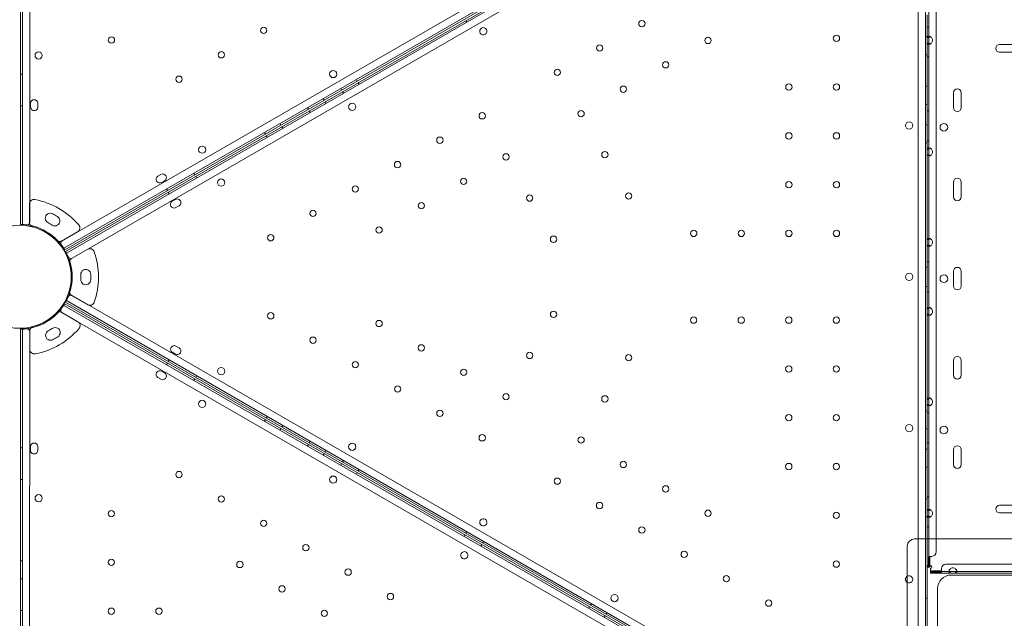
# Model space of a CAD drawing. Units: millimetres. Extents: x 13 to 16513, y 33 to 11033.
# Drawn here: x 4153 to 5242, y 5674 to 6336 of the extents above; entities that cross this region are included whole.
import ezdxf

# ---------------------------------------------------------------- set-up
doc = ezdxf.new("R2010")
doc.units = ezdxf.units.MM
doc.header["$MEASUREMENT"] = 0

msp = doc.modelspace()

# ---------------------------------------------------------------- linework, layer by layer
at = {"color": 0, "linetype": 'Continuous', "lineweight": 0}
for p, q in [((4155.9, 6109.6), (4155.9, 7153.7)), ((4163.9, 7151.2), (4163.9, 6112.1)), ((4153.9, 7008.7), (4153.9, 6109.7)), ((4199.7, 6091.4), (5099.6, 6610.9)), ((5105.8, 6605.3), (4201.5, 6083.2)), ((5108.8, 6600.1), (4204.5, 6078)), ((4202.6, 6081.5), (5091.6, 6594.8)), ((4203.6, 6079.8), (5092.6, 6593.1)), ((4210.7, 6072.4), (5110.6, 6591.9)), ((5146.4, 6571.2), (5146.5, 5532.2)), ((5154.5, 5529.6), (5154.4, 6573.8)), ((5158.4, 6372.9), (5158.4, 6316.4)), ((5166.5, 5747.3), (5166.5, 6355.9)), ((5156.4, 6341.7), (5156.4, 5761.6)), ((5156.4, 6341.7), (5156.4, 6316.4)), ((4647.3, 6333.7), (4646.3, 6335.4)), ((5156.4, 6328.1), (5158.4, 6328.1)), ((5154.4, 6317.5), (5156.4, 6317.5)), ((5156.4, 6310.2), (5156.4, 6316.4)), ((5158, 6316.4), (5156.4, 6316.4)), ((5157.8, 6317.6), (5157.8, 6317.6)), ((5157.8, 6317.6), (5159.2, 6317.6)), ((5158.4, 6310.2), (5158.4, 6316.4)), ((5156.4, 6310.2), (5156.4, 6193)), ((5156.4, 6310.2), (5158, 6310.2)), ((5159.2, 6309.1), (5157.8, 6309.1)), ((5158, 6310.2), (5158, 6310.2)), ((5158.4, 6310.2), (5158.4, 6193)), ((5159.2, 6309.1), (5159.2, 6309.1)), ((5236.5, 6308.9), (5253, 6308.9)), ((5154.4, 6297.5), (5156.4, 6297.5)), ((5156.4, 6295.1), (5158.4, 6295.1)), ((5253, 6300.4), (5236.5, 6300.4)), ((4155.9, 6275.9), (4153.9, 6275.9)), ((4525.2, 6270.1), (4526.2, 6268.4)), ((4528.2, 6264.9), (4527.2, 6266.7)), ((5154.4, 6262.5), (5156.4, 6262.5)), ((4507.9, 6260.1), (4508.9, 6258.4)), ((4510.9, 6254.9), (4509.9, 6256.7)), ((5185.6, 6238.9), (5185.6, 6255.4)), ((5194.1, 6255.4), (5194.1, 6238.9)), ((4155.9, 6240.9), (4153.9, 6240.9)), ((4164.9, 6243.7), (4164.9, 6239.7)), ((4172.9, 6239.7), (4172.9, 6243.7)), ((4488.4, 6248.9), (4489.4, 6247.1)), ((4491.4, 6243.7), (4490.4, 6245.4)), ((5154.4, 6242.5), (5156.4, 6242.5)), ((4471.1, 6238.9), (4472.1, 6237.1)), ((4474.1, 6233.7), (4473.1, 6235.4)), ((5156.4, 6235.3), (5158.4, 6235.3)), ((4440.8, 6221.4), (4441.8, 6219.6)), ((4443.8, 6216.2), (4442.8, 6217.9)), ((5154.4, 6220), (5156.4, 6220)), ((4423.5, 6211.4), (4424.5, 6209.6)), ((4426.5, 6206.2), (4425.5, 6207.9)), ((5154.4, 6200), (5156.4, 6200)), ((5156.4, 6202.3), (5158.4, 6202.3)), ((5156.4, 6186.8), (5156.4, 6193)), ((5158, 6193), (5156.4, 6193)), ((5156.4, 6186.8), (5156.4, 6093)), ((5156.4, 6186.8), (5158, 6186.8)), ((5157.8, 6194.2), (5157.8, 6194.2)), ((5157.8, 6194.2), (5159.2, 6194.2)), ((5159.2, 6185.7), (5157.8, 6185.7)), ((5158, 6186.8), (5158, 6186.8)), ((5158.4, 6186.8), (5158.4, 6193)), ((5158.4, 6186.8), (5158.4, 6093)), ((5159.2, 6185.7), (5159.2, 6185.7)), ((4309.1, 6165), (4305.6, 6163)), ((4345.5, 6166.4), (4346.5, 6164.6)), ((4309.6, 6156), (4313.1, 6158)), ((4348.5, 6161.2), (4347.5, 6162.9)), ((5185.6, 6140.1), (5185.6, 6156.6)), ((5194.1, 6156.6), (5194.1, 6140.1)), ((4315.2, 6148.9), (4316.2, 6147.1)), ((4318.2, 6143.7), (4317.2, 6145.4)), ((4163.7, 6132.3), (4163.7, 6111.8)), ((4163.7, 6132.3), (4163.7, 6111.8)), ((4321.6, 6135.3), (4325.1, 6137.3)), ((4189.3, 6121.3), (4189.3, 6121.3)), ((4189.3, 6121.3), (4189.3, 6121.3)), ((4329.1, 6130.3), (4325.6, 6128.3)), ((4194.5, 6118.3), (4194.5, 6118.3)), ((4194.5, 6118.3), (4194.5, 6118.3)), ((4199.1, 6091.3), (4216.9, 6101.6)), ((4199.1, 6091.3), (4216.9, 6101.6)), ((5156.4, 6086.8), (5156.4, 6093)), ((5158, 6093), (5156.4, 6093)), ((5157.8, 6094.2), (5157.8, 6094.2)), ((5157.8, 6094.2), (5159.2, 6094.2)), ((5158.4, 6086.8), (5158.4, 6093)), ((4210.3, 6071.9), (4228.1, 6082.1)), ((4210.3, 6071.9), (4228.1, 6082.1)), ((5156.4, 6086.8), (5156.4, 6051.7)), ((5156.4, 6086.8), (5158, 6086.8)), ((5159.2, 6085.7), (5157.8, 6085.7)), ((5158, 6086.8), (5158, 6086.8)), ((5158.4, 6086.8), (5158.4, 6016.4)), ((5159.2, 6085.7), (5159.2, 6085.7)), ((5156.4, 6068.1), (5158.4, 6068.1)), ((4231.4, 6054.4), (4231.4, 6054.4)), ((4231.4, 6054.4), (4231.4, 6054.4)), ((5154.4, 6062.5), (5156.4, 6062.5)), ((5185.6, 6041.4), (5185.6, 6057.9)), ((5194.1, 6057.9), (5194.1, 6041.4)), ((4231.4, 6048.4), (4231.4, 6048.4)), ((4231.4, 6048.4), (4231.4, 6048.4)), ((5156.4, 6051.7), (5156.4, 6016.4)), ((5154.4, 6040.9), (5156.4, 6040.9)), ((5156.4, 6035.1), (5158.4, 6035.1)), ((5091.6, 5508.5), (4202.6, 6021.8)), ((5092.6, 5510.3), (4203.6, 6023.5)), ((4204.5, 6025.3), (5108.8, 5503.2)), ((4228.1, 6020.8), (4210.3, 6031)), ((4228.1, 6020.8), (4210.3, 6031)), ((5110.6, 5511.5), (4210.7, 6031)), ((4217.2, 6002), (4199.5, 6012.2)), ((4217.2, 6002), (4199.5, 6012.2)), ((5099.6, 5492.4), (4199.7, 6011.9)), ((4201.5, 6020.1), (5105.8, 5498)), ((5158, 6016.4), (5156.4, 6016.4)), ((5156.4, 6010.2), (5156.4, 6016.4)), ((5156.4, 6016.4), (5156.4, 6016.4)), ((5157.8, 6017.6), (5157.8, 6017.6)), ((5157.8, 6017.6), (5159.2, 6017.6)), ((5158.4, 6010.2), (5158.4, 6016.4)), ((5156.4, 6010.2), (5158, 6010.2)), ((5156.4, 6010.2), (5156.4, 5916.4)), ((5156.4, 6010.2), (5156.4, 6010.2)), ((5159.2, 6009.1), (5157.8, 6009.1)), ((5158, 6010.2), (5158, 6010.2)), ((5158.4, 6010.2), (5158.4, 5916.4)), ((5159.2, 6009.1), (5159.2, 6009.1)), ((4153.9, 5993.7), (4153.8, 5318.5)), ((4155.8, 4949.6), (4155.9, 5993.7)), ((4163.9, 5991.2), (4163.8, 4952.1)), ((4164.1, 5991.8), (4164.1, 5971.3)), ((4164.1, 5991.8), (4164.1, 5971.3)), ((4189.7, 5982.3), (4189.7, 5982.3)), ((4189.7, 5982.3), (4189.7, 5982.3)), ((4194.9, 5985.3), (4194.9, 5985.3)), ((4194.9, 5985.3), (4194.9, 5985.3)), ((4325.1, 5966.1), (4321.7, 5968.1)), ((4325.7, 5975), (4329.1, 5973)), ((4318.2, 5959.7), (4317.2, 5957.9)), ((5185.6, 5942.7), (5185.6, 5959.2)), ((5194.1, 5959.2), (5194.1, 5942.7)), ((4313.1, 5945.3), (4309.7, 5947.3)), ((4315.2, 5954.5), (4316.2, 5956.2)), ((4305.7, 5940.3), (4309.1, 5938.3)), ((4345.5, 5937), (4346.5, 5938.7)), ((4348.5, 5942.2), (4347.5, 5940.4)), ((5158, 5916.4), (5156.4, 5916.4)), ((5156.4, 5910.2), (5156.4, 5916.4)), ((5156.4, 5916.4), (5156.4, 5916.4)), ((5157.8, 5917.6), (5157.8, 5917.6)), ((5157.8, 5917.6), (5159.2, 5917.6)), ((5158.4, 5910.2), (5158.4, 5916.4)), ((5154.4, 5903.4), (5156.4, 5903.4)), ((5156.4, 5910.2), (5158, 5910.2)), ((5156.4, 5910.2), (5156.4, 5793)), ((5156.4, 5910.2), (5156.4, 5910.2)), ((5159.2, 5909.1), (5157.8, 5909.1)), ((5158, 5910.2), (5158, 5910.2)), ((5158.4, 5910.2), (5158.4, 5793)), ((5159.2, 5909.1), (5159.2, 5909.1)), ((4423.5, 5892), (4424.5, 5893.7)), ((4426.5, 5897.2), (4425.5, 5895.4)), ((5156.4, 5901), (5158.4, 5901)), ((4440.8, 5882), (4441.8, 5883.7)), ((4443.8, 5887.2), (4442.8, 5885.4)), ((5154.4, 5883.4), (5156.4, 5883.4)), ((4474.1, 5869.7), (4473.1, 5867.9)), ((4155.8, 5862.5), (4153.8, 5862.5)), ((4164.8, 5863.7), (4164.8, 5859.7)), ((4172.8, 5859.7), (4172.8, 5863.7)), ((4471.1, 5864.4), (4472.1, 5866.2)), ((4491.4, 5859.7), (4490.4, 5857.9)), ((5154.4, 5860.9), (5156.4, 5860.9)), ((5156.4, 5868), (5158.4, 5868)), ((5185.6, 5843.9), (5185.6, 5860.4)), ((5194.1, 5860.4), (5194.1, 5843.9)), ((4488.4, 5854.4), (4489.4, 5856.2)), ((4510.9, 5848.4), (4509.9, 5846.7)), ((4507.9, 5843.2), (4508.9, 5844.9)), ((4528.2, 5838.4), (4527.2, 5836.7)), ((5154.4, 5840.9), (5156.4, 5840.9)), ((4155.8, 5827.5), (4153.8, 5827.5)), ((4525.2, 5833.2), (4526.2, 5834.9)), ((5154.4, 5805.9), (5156.4, 5805.9)), ((5156.4, 5808.1), (5158.4, 5808.1)), ((5158, 5793), (5156.4, 5793)), ((5156.4, 5786.8), (5156.4, 5793)), ((5156.4, 5793), (5156.4, 5793)), ((5157.8, 5794.2), (5157.8, 5794.2)), ((5157.8, 5794.2), (5159.2, 5794.2)), ((5158.4, 5786.8), (5158.4, 5793)), ((5236.5, 5798.9), (5253, 5798.9)), ((5154.4, 5785.9), (5156.4, 5785.9)), ((5156.4, 5786.8), (5158, 5786.8)), ((5156.4, 5786.8), (5156.4, 5730.3)), ((5156.4, 5786.8), (5156.4, 5786.8)), ((5159.2, 5785.7), (5157.8, 5785.7)), ((5158, 5786.8), (5158, 5786.8)), ((5158.4, 5786.8), (5158.4, 5730.3)), ((5159.2, 5785.7), (5159.2, 5785.7)), ((5253, 5790.4), (5236.5, 5790.4)), ((5156.4, 5775.1), (5158.4, 5775.1)), ((4644.3, 5764.4), (4645.3, 5766.2)), ((4647.3, 5769.7), (4646.3, 5767.9)), ((5156.4, 5761.6), (5156.5, 5529.7)), ((4663, 5753.7), (4664, 5755.4)), ((4666, 5758.9), (4665, 5757.2)), ((5134.4, 5752.7), (5134.4, 5742.4)), ((5134.4, 5742.4), (5134.4, 5730.8)), ((5157.8, 5733.3), (5157.8, 5742.3)), ((5157.8, 5742.3), (5159.2, 5742.3)), ((5159.2, 5733.3), (5159.2, 5742.3)), ((5159.2, 5742.3), (5161.1, 5742.3)), ((5161.1, 5742.3), (5161.5, 5742.3)), ((4155.8, 5737.5), (4153.8, 5737.5)), ((5134.4, 5730.8), (5134.4, 5570)), ((5158.4, 5730.3), (5156.4, 5730.3)), ((5158.3, 5730.3), (5156.4, 5730.3)), ((5158.3, 5730.3), (5159.5, 5730.3)), ((5159.9, 5731.8), (5160.4, 5731.8)), ((5160.2, 5728.2), (5160.2, 5728.8)), ((5160.2, 5723.5), (5160.2, 5728.2)), ((5172.2, 5728.6), (5172.2, 5728.2)), ((5172.2, 5728.2), (5172.2, 5726.3)), ((7179.2, 5733.6), (5177.2, 5733.6)), ((4155.8, 5717.5), (4153.8, 5717.5)), ((5181.7, 5725.5), (5160.2, 5725.5)), ((5181.7, 5723.5), (5160.2, 5723.5)), ((5172.2, 5726.3), (5163.2, 5726.3)), ((5163.2, 5724.9), (5163.2, 5726.3)), ((5172.2, 5724.9), (5163.2, 5724.9)), ((5172.2, 5724.9), (5172.2, 5726.3)), ((5180.6, 5724.9), (5180.6, 5726.3)), ((5180.6, 5724.9), (5180.6, 5724.9)), ((5187.9, 5725.5), (5181.7, 5725.5)), ((5181.7, 5723.5), (5181.7, 5725.1)), ((5187.9, 5723.5), (5181.7, 5723.5)), ((5313, 5721.6), (5183, 5721.6)), ((5285.1, 5725.5), (5187.9, 5725.5)), ((5187.9, 5725.1), (5187.9, 5725.1)), ((5187.9, 5725.1), (5187.9, 5723.5)), ((5285.1, 5723.5), (5187.9, 5723.5)), ((5189.1, 5726.3), (5189.1, 5724.9)), ((5189.1, 5726.3), (5189.1, 5726.3)), ((5168, 5706.6), (5168, 5572)), ((5154.5, 5695.9), (5156.5, 5695.9)), ((4782.1, 5684.9), (4783.1, 5686.6)), ((4785.1, 5690.1), (4784.1, 5688.4)), ((4155.8, 5682.5), (4153.8, 5682.5)), ((4799.4, 5674.9), (4800.4, 5676.6)), ((4802.4, 5680.1), (4801.4, 5678.4))]:
    msp.add_line(p, q, dxfattribs=at)
for centre, radius in [((4422.6, 6324.4), 3.5), ((4840.9, 6331.9), 3.5), ((4254.3, 6313.7), 3.5), ((4914, 6313.3), 3.5), ((5056.1, 6315.7), 3.5), ((4794.2, 6304.9), 3.5), ((4173.8, 6296.7), 4), ((4375.9, 6297.4), 3.5), ((4867.2, 6286.3), 3.5), ((4329.1, 6270.4), 3.5), ((4499.6, 6276.1), 4), ((4747.4, 6277.9), 3.5), ((4820.5, 6259.3), 3.5), ((5003.5, 6261.7), 3.5), ((5056.1, 6261.7), 3.5), ((4520.6, 6239.8), 4), ((4664.3, 6229.9), 3.5), ((4773.7, 6232.3), 3.5), ((5136.5, 6219.2), 4), ((5174.9, 6217.2), 4.25), ((5003.5, 6207.7), 3.5), ((5056.1, 6207.7), 3.5), ((4354.6, 6192.4), 4), ((4617.5, 6202.9), 3.5), ((4690.6, 6184.4), 3.5), ((4800, 6186.8), 3.5), ((4570.7, 6175.9), 3.5), ((4375.6, 6156), 4), ((4524, 6148.9), 3.5), ((4643.8, 6157.4), 3.5), ((5003.5, 6153.7), 3.5), ((5056.1, 6153.7), 3.5), ((4716.9, 6138.8), 3.5), ((4826.3, 6141.2), 3.5), ((4597, 6130.4), 3.5), ((4477.2, 6121.9), 3.5), ((4152.9, 6051.7), 57), ((4430.5, 6094.9), 3.5), ((4550.3, 6103.4), 3.5), ((4898.3, 6099.7), 3.5), ((4950.9, 6099.7), 3.5), ((5003.5, 6099.7), 3.5), ((5056.1, 6099.7), 3.5), ((4743.2, 6093.3), 3.5), ((5174.9, 6049.6), 4.25), ((4430.5, 6008.5), 3.5), ((4743.2, 6010.2), 3.5), ((4550.3, 6000), 3.5), ((4898.2, 6003.7), 3.5), ((4950.8, 6003.7), 3.5), ((5003.4, 6003.7), 3.5), ((5056, 6003.7), 3.5), ((4477.2, 5981.5), 3.5), ((4597, 5973), 3.5), ((4716.9, 5964.6), 3.5), ((4524, 5954.5), 3.5), ((4826.3, 5962.1), 3.5), ((4375.6, 5947.3), 4), ((4643.8, 5946), 3.5), ((5003.4, 5949.7), 3.5), ((5056, 5949.7), 3.5), ((4570.8, 5927.5), 3.5), ((4354.6, 5911), 4), ((4690.6, 5919), 3.5), ((4800, 5916.6), 3.5), ((4617.5, 5900.5), 3.5), ((5003.4, 5895.7), 3.5), ((5056, 5895.7), 3.5), ((5136.5, 5884.2), 4), ((5174.9, 5882.1), 4.25), ((4664.3, 5873.5), 3.5), ((4773.7, 5871), 3.5), ((4520.6, 5863.6), 4), ((4820.4, 5844), 3.5), ((5003.4, 5841.7), 3.5), ((5056, 5841.7), 3.5), ((4329, 5832.8), 3.5), ((4499.6, 5827.2), 4), ((4747.4, 5825.5), 3.5), ((4867.2, 5817), 3.5), ((4173.8, 5806.6), 4), ((4375.8, 5805.8), 3.5), ((4254.2, 5789.6), 3.5), ((4794.1, 5798.5), 3.5), ((4914, 5790), 3.5), ((4422.6, 5778.8), 3.5), ((5056, 5787.7), 3.5), ((4840.9, 5771.5), 3.5), ((4469.3, 5751.8), 3.5), ((4254.2, 5735.6), 3.5), ((4887.7, 5744.5), 3.5), ((4396.3, 5733.3), 3.5), ((4516.1, 5724.8), 3.5), ((5056, 5733.7), 3.5), ((4934.4, 5717.5), 3.5), ((4443, 5706.3), 3.5), ((4562.9, 5697.8), 3.5), ((4810.7, 5696.1), 4), ((4254.2, 5681.6), 3.5), ((4306.8, 5681.6), 3.5), ((4981.2, 5690.5), 3.5), ((4489.8, 5679.3), 3.5)]:
    msp.add_circle(centre, radius, dxfattribs=at)
for centre, radius, start, end in [((4665.7, 6323.5), 4, 120.6071, 299.3954), ((4665.6, 6323.5), 4, 300.6071, 119.3954), ((5158.2, 6313.3), 4.25, 313.138, 46.862), ((5236.5, 6304.6), 4.25, 90, 270), ((5189.8, 6255.4), 4.25, 0, 180), ((4168.9, 6243.7), 4, 359.9988, 179.9988), ((4168.9, 6239.7), 4, 179.9988, 359.9988), ((5189.8, 6238.9), 4.25, 180, 0), ((5158.2, 6189.9), 4.25, 313.138, 46.862), ((4311.1, 6161.5), 4, 299.9988, 119.9988), ((4307.6, 6159.5), 4, 119.9988, 299.9988), ((5189.8, 6156.6), 4.25, 0, 180), ((4168.7, 6132.3), 5, 78.7482, 180), ((4168.7, 6132.3), 5, 78.7482, 180), ((4152.7, 6051.9), 87, 41.2518, 78.7482), ((4152.7, 6051.9), 87, 41.2518, 78.7482), ((4323.6, 6131.8), 4, 120.0012, 300.0012), ((4327.1, 6133.8), 4, 300.0012, 120.0012), ((5189.8, 6140.1), 4.25, 180, 0), ((4186.6, 6116.5), 5.5, 59.9534, 242.4093), ((4186.6, 6116.5), 5.5, 59.9534, 242.4093), ((4152.7, 6051.9), 78.5, 57.8096, 62.1904), ((4152.7, 6051.9), 78.5, 57.8096, 62.1904), ((4152.9, 6051.7), 58, 30.9867, 89.0108), ((4160.9, 6112.1), 3, 262.4628, 359.9988), ((4168.7, 6111.8), 5, 180, 222.4636), ((4168.7, 6111.8), 5, 180, 222.4636), ((4152.7, 6051.9), 67.5, 57.6451, 62.3549), ((4152.7, 6051.9), 67.5, 57.6451, 62.3549), ((4191.8, 6113.5), 5.5, 237.5907, 60.0466), ((4191.8, 6113.5), 5.5, 237.5907, 60.0466), ((4214.4, 6105.9), 5, 300, 41.2518), ((4214.4, 6105.9), 5, 300, 41.2518), ((4168.7, 6111.8), 5, 222.4636, 255.0448), ((4168.7, 6111.8), 5, 222.4636, 255.0448), ((4152.7, 6051.9), 57, 44.9552, 75.0448), ((4152.7, 6051.9), 57, 44.9552, 75.0448), ((4196.6, 6095.7), 5, 224.9552, 260.1383), ((4196.6, 6095.7), 5, 224.9552, 260.1383), ((4196.6, 6095.7), 5, 260.1383, 300), ((4196.6, 6095.7), 5, 260.1383, 300), ((4201.2, 6088.8), 3, 119.9988, 217.5347), ((5158.2, 6089.9), 4.25, 313.138, 46.862), ((4152.9, 6051.7), 58, 330.9892, 29.0133), ((4230.6, 6077.8), 5, 18.7482, 120), ((4230.6, 6077.8), 5, 18.7482, 120), ((4152.9, 6051.4), 87, 341.2518, 18.7482), ((4152.9, 6051.4), 87, 341.2518, 18.7482), ((4209.2, 6075), 3, 202.4653, 300.0012), ((4212.8, 6067.5), 5, 159.8617, 195.0448), ((4212.8, 6067.5), 5, 159.8617, 195.0448), ((4152.9, 6051.4), 57, 344.9552, 15.0448), ((4152.9, 6051.4), 57, 344.9552, 15.0448), ((4212.8, 6067.5), 5, 120, 159.8617), ((4212.8, 6067.5), 5, 120, 159.8617), ((4225.9, 6054.4), 5.5, 359.9534, 182.4093), ((4225.9, 6054.4), 5.5, 359.9534, 182.4093), ((4152.9, 6051.4), 78.5, 357.8096, 2.1904), ((4152.9, 6051.4), 78.5, 357.8096, 2.1904), ((5136.5, 6051.6), 4, 0.6071, 179.3954), ((5189.8, 6057.9), 4.25, 0, 180), ((4152.9, 6051.4), 67.5, 357.6451, 2.3549), ((4152.9, 6051.4), 67.5, 357.6451, 2.3549), ((4225.9, 6048.4), 5.5, 177.5907, 0.0466), ((4225.9, 6048.4), 5.5, 177.5907, 0.0466), ((5136.5, 6051.7), 4, 180.6071, 359.3954), ((4212.8, 6035.4), 5, 164.9552, 197.5364), ((4212.8, 6035.4), 5, 164.9552, 197.5364), ((4212.8, 6035.4), 5, 197.5364, 240), ((4212.8, 6035.4), 5, 197.5364, 240), ((5189.8, 6041.4), 4.25, 180, 0), ((4152.9, 6051.7), 58, 270.9867, 329.0108), ((4209.2, 6028.4), 3, 60.0012, 157.5372), ((4230.6, 6025.1), 5, 240, 341.2518), ((4230.6, 6025.1), 5, 240, 341.2518), ((4153.1, 6051.7), 57, 284.9552, 315.0448), ((4153.1, 6051.7), 57, 284.9552, 315.0448), ((4197, 6007.9), 5, 102.4636, 135.0448), ((4197, 6007.9), 5, 102.4636, 135.0448), ((4197, 6007.9), 5, 60, 102.4636), ((4197, 6007.9), 5, 60, 102.4636), ((4201.2, 6014.5), 3, 142.4628, 239.9988), ((5158.2, 6013.3), 4.25, 313.138, 46.862), ((4214.7, 5997.6), 5, 318.7482, 60), ((4214.7, 5997.6), 5, 318.7482, 60), ((4160.9, 5991.2), 3, 359.9988, 97.5347), ((4169.1, 5991.8), 5, 140.1383, 180), ((4169.1, 5991.8), 5, 140.1383, 180), ((4169.1, 5991.8), 5, 104.9552, 140.1383), ((4169.1, 5991.8), 5, 104.9552, 140.1383), ((4153.1, 6051.7), 87, 281.2518, 318.7482), ((4153.1, 6051.7), 87, 281.2518, 318.7482), ((4187, 5987), 5.5, 117.5907, 300.0466), ((4187, 5987), 5.5, 117.5907, 300.0466), ((4153.1, 6051.7), 67.5, 297.6451, 302.3549), ((4153.1, 6051.7), 67.5, 297.6451, 302.3549), ((4192.2, 5990), 5.5, 299.9534, 122.4093), ((4192.2, 5990), 5.5, 299.9534, 122.4093), ((4153.1, 6051.7), 78.5, 297.8096, 302.1904), ((4153.1, 6051.7), 78.5, 297.8096, 302.1904), ((4169.1, 5971.3), 5, 180, 281.2518), ((4169.1, 5971.3), 5, 180, 281.2518), ((4323.7, 5971.5), 4, 60.0012, 240.0012), ((4327.1, 5969.5), 4, 240.0012, 60.0012), ((5189.8, 5959.2), 4.25, 0, 180), ((4307.7, 5943.8), 4, 59.9988, 239.9988), ((4311.1, 5941.8), 4, 239.9988, 59.9988), ((5189.8, 5942.7), 4.25, 180, 0), ((5158.2, 5913.3), 4.25, 313.138, 46.862), ((4168.8, 5863.7), 4, 359.9988, 179.9988), ((4168.8, 5859.7), 4, 179.9988, 359.9988), ((5189.8, 5860.4), 4.25, 0, 180), ((5189.8, 5843.9), 4.25, 180, 0), ((5158.2, 5789.9), 4.25, 313.138, 46.862), ((5236.5, 5794.6), 4.25, 90, 270), ((4665.7, 5779.8), 4, 60.6071, 239.3954), ((4665.6, 5779.9), 4, 240.6071, 59.3954), ((5142.4, 5753.6), 8, 90, 180), ((4644.7, 5743.5), 4, 60.6046, 239.3929), ((4644.6, 5743.5), 4, 240.6046, 59.3929), ((5161.5, 5747.3), 5, 270, 0), ((5160.2, 5730.3), 1.5, 270, 52.8444), ((5177.2, 5728.6), 5, 90, 180), ((5184.8, 5725.3), 4.25, 43.138, 136.862), ((5136.5, 5716.8), 4, 120.7151, 180.0012), ((5136.5, 5716.8), 4, 180.0012, 239.2849), ((5136.5, 5716.8), 4, 239.2849, 120.7151), ((5183, 5706.6), 15, 90, 180)]:
    msp.add_arc(centre, radius, start, end, dxfattribs=at)
for points, knots in [([(5161.1, 6316.4), (5160.5, 6316.8), (5159.9, 6317.1), (5158.8, 6317.5), (5158.3, 6317.6), (5157.4, 6317.6), (5157, 6317.5), (5156.6, 6317.1), (5156.4, 6316.8), (5156.4, 6316.4)], [0, 0, 0, 0, 0.25, 0.25, 0.5, 0.5, 0.75, 0.75, 1, 1, 1, 1]), ([(5156.4, 6316.4), (5156.4, 6316.8), (5156.6, 6317.1), (5157, 6317.5), (5157.4, 6317.6), (5158.1, 6317.6), (5158.4, 6317.6), (5158.8, 6317.5)], [0, 0, 0, 0, 0.25, 0.25, 0.5, 0.5, 0.669737, 0.669737, 0.669737, 0.669737]), ([(5158.4, 6316.4), (5158.4, 6316.8), (5158.5, 6317.1), (5158.8, 6317.5), (5159, 6317.6), (5159.5, 6317.6), (5159.8, 6317.5), (5160.4, 6317.1), (5160.8, 6316.8), (5161.1, 6316.4)], [0, 0, 0, 0, 0.25, 0.25, 0.5, 0.5, 0.75, 0.75, 1, 1, 1, 1]), ([(5158.8, 6317.5), (5158.7, 6317.4), (5158.7, 6317.4), (5158.5, 6317.1), (5158.4, 6316.8), (5158.4, 6316.4)], [0.6671887, 0.6671887, 0.6671887, 0.6671887, 0.75, 0.75, 1, 1, 1, 1]), ([(5161.1, 6316.4), (5160.8, 6316.8), (5160.4, 6317.1), (5159.8, 6317.5), (5159.5, 6317.6), (5159.1, 6317.6), (5158.9, 6317.6), (5158.8, 6317.5)], [0, 0, 0, 0, 0.25, 0.25, 0.5, 0.5, 0.6671887, 0.6671887, 0.6671887, 0.6671887]), ([(5158.8, 6317.5), (5159, 6317.4), (5159.2, 6317.4), (5159.9, 6317.1), (5160.5, 6316.8), (5161.1, 6316.4)], [0.669737, 0.669737, 0.669737, 0.669737, 0.75, 0.75, 1, 1, 1, 1]), ([(5156.4, 6310.2), (5156.4, 6309.9), (5156.6, 6309.6), (5157, 6309.2), (5157.4, 6309.1), (5158.2, 6309.1), (5158.8, 6309.2), (5159.9, 6309.6), (5160.5, 6309.9), (5161.1, 6310.2)], [0, 0, 0, 0, 0.25, 0.25, 0.5, 0.5, 0.75, 0.75, 1, 1, 1, 1]), ([(5161.1, 6310.2), (5160.5, 6309.9), (5159.9, 6309.6), (5158.8, 6309.2), (5158.3, 6309.1), (5157.4, 6309.1), (5157, 6309.2), (5156.6, 6309.6), (5156.4, 6309.9), (5156.4, 6310.2)], [0, 0, 0, 0, 0.25, 0.25, 0.5, 0.5, 0.75, 0.75, 1, 1, 1, 1]), ([(5158.8, 6309.2), (5158.7, 6309.3), (5158.7, 6309.3), (5158.5, 6309.6), (5158.4, 6309.9), (5158.4, 6310.2)], [0.6697355, 0.6697355, 0.6697355, 0.6697355, 0.75, 0.75, 1, 1, 1, 1]), ([(5158.4, 6310.2), (5158.4, 6309.9), (5158.5, 6309.6), (5158.7, 6309.3), (5158.7, 6309.3), (5158.8, 6309.2)], [0, 0, 0, 0, 0.25, 0.25, 0.3311014, 0.3311014, 0.3311014, 0.3311014]), ([(5161.1, 6310.2), (5160.8, 6309.9), (5160.4, 6309.6), (5159.8, 6309.2), (5159.5, 6309.1), (5159.1, 6309.1), (5158.9, 6309.1), (5158.8, 6309.2)], [0, 0, 0, 0, 0.25, 0.25, 0.5, 0.5, 0.6697355, 0.6697355, 0.6697355, 0.6697355]), ([(5158.8, 6309.2), (5158.9, 6309.1), (5159.1, 6309.1), (5159.5, 6309.1), (5159.8, 6309.2), (5160.4, 6309.6), (5160.8, 6309.9), (5161.1, 6310.2)], [0.3311014, 0.3311014, 0.3311014, 0.3311014, 0.5, 0.5, 0.75, 0.75, 1, 1, 1, 1]), ([(5161.1, 6193), (5160.5, 6193.4), (5159.9, 6193.7), (5158.8, 6194.1), (5158.3, 6194.2), (5157.4, 6194.2), (5157, 6194.1), (5156.6, 6193.7), (5156.4, 6193.4), (5156.4, 6193)], [0, 0, 0, 0, 0.25, 0.25, 0.5, 0.5, 0.75, 0.75, 1, 1, 1, 1]), ([(5156.4, 6193), (5156.4, 6193.4), (5156.6, 6193.7), (5157, 6194.1), (5157.4, 6194.2), (5157.8, 6194.2), (5157.8, 6194.2), (5157.8, 6194.2)], [0, 0, 0, 0, 0.25, 0.25, 0.5, 0.5, 0.5019166, 0.5019166, 0.5019166, 0.5019166]), ([(5156.4, 6186.8), (5156.4, 6186.5), (5156.6, 6186.2), (5157, 6185.8), (5157.4, 6185.7), (5158.2, 6185.7), (5158.8, 6185.8), (5159.9, 6186.2), (5160.5, 6186.5), (5161.1, 6186.8)], [0, 0, 0, 0, 0.25, 0.25, 0.5, 0.5, 0.75, 0.75, 1, 1, 1, 1]), ([(5161.1, 6186.8), (5160.5, 6186.5), (5159.9, 6186.2), (5158.8, 6185.8), (5158.3, 6185.7), (5157.4, 6185.7), (5157, 6185.8), (5156.6, 6186.2), (5156.4, 6186.5), (5156.4, 6186.8)], [0, 0, 0, 0, 0.25, 0.25, 0.5, 0.5, 0.75, 0.75, 1, 1, 1, 1]), ([(5158.4, 6193), (5158.4, 6193.4), (5158.5, 6193.7), (5158.8, 6194.1), (5159, 6194.2), (5159.5, 6194.2), (5159.8, 6194.1), (5160.4, 6193.7), (5160.8, 6193.4), (5161.1, 6193)], [0, 0, 0, 0, 0.25, 0.25, 0.5, 0.5, 0.75, 0.75, 1, 1, 1, 1]), ([(5158.8, 6194.1), (5158.7, 6194), (5158.7, 6194), (5158.5, 6193.7), (5158.4, 6193.4), (5158.4, 6193)], [0.6671887, 0.6671887, 0.6671887, 0.6671887, 0.75, 0.75, 1, 1, 1, 1]), ([(5158.8, 6185.8), (5158.7, 6185.9), (5158.7, 6185.9), (5158.5, 6186.2), (5158.4, 6186.5), (5158.4, 6186.8)], [0.6697355, 0.6697355, 0.6697355, 0.6697355, 0.75, 0.75, 1, 1, 1, 1]), ([(5158.4, 6186.8), (5158.4, 6186.5), (5158.5, 6186.2), (5158.7, 6185.9), (5158.7, 6185.9), (5158.8, 6185.8)], [0, 0, 0, 0, 0.25, 0.25, 0.3311014, 0.3311014, 0.3311014, 0.3311014]), ([(5161.1, 6193), (5160.8, 6193.4), (5160.4, 6193.7), (5159.8, 6194.1), (5159.5, 6194.2), (5159.1, 6194.2), (5158.9, 6194.2), (5158.8, 6194.1)], [0, 0, 0, 0, 0.25, 0.25, 0.5, 0.5, 0.6671887, 0.6671887, 0.6671887, 0.6671887]), ([(5158.8, 6194.1), (5159, 6194), (5159.2, 6194), (5159.9, 6193.7), (5160.5, 6193.4), (5161.1, 6193)], [0.669737, 0.669737, 0.669737, 0.669737, 0.75, 0.75, 1, 1, 1, 1]), ([(5161.1, 6186.8), (5160.8, 6186.5), (5160.4, 6186.2), (5159.8, 6185.8), (5159.5, 6185.7), (5159.1, 6185.7), (5158.9, 6185.7), (5158.8, 6185.8)], [0, 0, 0, 0, 0.25, 0.25, 0.5, 0.5, 0.6697355, 0.6697355, 0.6697355, 0.6697355]), ([(5158.8, 6185.8), (5158.9, 6185.7), (5159.1, 6185.7), (5159.5, 6185.7), (5159.8, 6185.8), (5160.4, 6186.2), (5160.8, 6186.5), (5161.1, 6186.8)], [0.3311014, 0.3311014, 0.3311014, 0.3311014, 0.5, 0.5, 0.75, 0.75, 1, 1, 1, 1]), ([(5161.1, 6093), (5160.5, 6093.4), (5159.9, 6093.7), (5158.8, 6094.1), (5158.3, 6094.2), (5157.4, 6094.2), (5157, 6094.1), (5156.6, 6093.7), (5156.4, 6093.4), (5156.4, 6093)], [0, 0, 0, 0, 0.25, 0.25, 0.5, 0.5, 0.75, 0.75, 1, 1, 1, 1]), ([(5156.4, 6093), (5156.4, 6093.4), (5156.6, 6093.7), (5157, 6094.1), (5157.4, 6094.2), (5157.8, 6094.2), (5157.8, 6094.2), (5157.8, 6094.2)], [0, 0, 0, 0, 0.25, 0.25, 0.5, 0.5, 0.5019166, 0.5019166, 0.5019166, 0.5019166]), ([(5158.4, 6093), (5158.4, 6093.4), (5158.5, 6093.7), (5158.8, 6094.1), (5159, 6094.2), (5159.5, 6094.2), (5159.8, 6094.1), (5160.4, 6093.7), (5160.8, 6093.4), (5161.1, 6093)], [0, 0, 0, 0, 0.25, 0.25, 0.5, 0.5, 0.75, 0.75, 1, 1, 1, 1]), ([(5158.8, 6094.1), (5158.7, 6094), (5158.7, 6094), (5158.5, 6093.7), (5158.4, 6093.4), (5158.4, 6093)], [0.6671887, 0.6671887, 0.6671887, 0.6671887, 0.75, 0.75, 1, 1, 1, 1]), ([(5161.1, 6093), (5160.8, 6093.4), (5160.4, 6093.7), (5159.8, 6094.1), (5159.5, 6094.2), (5159.1, 6094.2), (5158.9, 6094.2), (5158.8, 6094.1)], [0, 0, 0, 0, 0.25, 0.25, 0.5, 0.5, 0.6671887, 0.6671887, 0.6671887, 0.6671887]), ([(5158.8, 6094.1), (5159, 6094), (5159.2, 6094), (5159.9, 6093.7), (5160.5, 6093.4), (5161.1, 6093)], [0.669737, 0.669737, 0.669737, 0.669737, 0.75, 0.75, 1, 1, 1, 1]), ([(5156.4, 6086.8), (5156.4, 6086.5), (5156.6, 6086.2), (5157, 6085.8), (5157.4, 6085.7), (5158.2, 6085.7), (5158.8, 6085.8), (5159.9, 6086.2), (5160.5, 6086.5), (5161.1, 6086.8)], [0, 0, 0, 0, 0.25, 0.25, 0.5, 0.5, 0.75, 0.75, 1, 1, 1, 1]), ([(5161.1, 6086.8), (5160.5, 6086.5), (5159.9, 6086.2), (5158.8, 6085.8), (5158.3, 6085.7), (5157.4, 6085.7), (5157, 6085.8), (5156.6, 6086.2), (5156.4, 6086.5), (5156.4, 6086.8)], [0, 0, 0, 0, 0.25, 0.25, 0.5, 0.5, 0.75, 0.75, 1, 1, 1, 1]), ([(5158.8, 6085.8), (5158.7, 6085.9), (5158.7, 6085.9), (5158.5, 6086.2), (5158.4, 6086.5), (5158.4, 6086.8)], [0.6697355, 0.6697355, 0.6697355, 0.6697355, 0.75, 0.75, 1, 1, 1, 1]), ([(5158.4, 6086.8), (5158.4, 6086.5), (5158.5, 6086.2), (5158.7, 6085.9), (5158.7, 6085.9), (5158.8, 6085.8)], [0, 0, 0, 0, 0.25, 0.25, 0.3311014, 0.3311014, 0.3311014, 0.3311014]), ([(5161.1, 6086.8), (5160.8, 6086.5), (5160.4, 6086.2), (5159.8, 6085.8), (5159.5, 6085.7), (5159.1, 6085.7), (5158.9, 6085.7), (5158.8, 6085.8)], [0, 0, 0, 0, 0.25, 0.25, 0.5, 0.5, 0.6697355, 0.6697355, 0.6697355, 0.6697355]), ([(5158.8, 6085.8), (5158.9, 6085.7), (5159.1, 6085.7), (5159.5, 6085.7), (5159.8, 6085.8), (5160.4, 6086.2), (5160.8, 6086.5), (5161.1, 6086.8)], [0.3311014, 0.3311014, 0.3311014, 0.3311014, 0.5, 0.5, 0.75, 0.75, 1, 1, 1, 1]), ([(5161.1, 6016.4), (5160.5, 6016.8), (5159.9, 6017.1), (5158.8, 6017.5), (5158.3, 6017.6), (5157.4, 6017.6), (5157, 6017.5), (5156.6, 6017.1), (5156.5, 6016.9), (5156.4, 6016.5)], [0, 0, 0, 0, 0.25, 0.25, 0.5, 0.5, 0.75, 0.75, 0.9885997, 0.9885997, 0.9885997, 0.9885997]), ([(5156.4, 6016.4), (5156.4, 6016.8), (5156.6, 6017.1), (5157, 6017.5), (5157.4, 6017.6), (5157.8, 6017.6), (5157.8, 6017.6), (5157.8, 6017.6)], [0, 0, 0, 0, 0.25, 0.25, 0.5, 0.5, 0.5019166, 0.5019166, 0.5019166, 0.5019166]), ([(5158.4, 6016.4), (5158.4, 6016.8), (5158.5, 6017.1), (5158.8, 6017.5), (5159, 6017.6), (5159.5, 6017.6), (5159.8, 6017.5), (5160.4, 6017.1), (5160.8, 6016.8), (5161.1, 6016.4)], [0, 0, 0, 0, 0.25, 0.25, 0.5, 0.5, 0.75, 0.75, 1, 1, 1, 1]), ([(5158.8, 6017.5), (5158.7, 6017.4), (5158.7, 6017.4), (5158.5, 6017.1), (5158.4, 6016.8), (5158.4, 6016.4)], [0.6671887, 0.6671887, 0.6671887, 0.6671887, 0.75, 0.75, 1, 1, 1, 1]), ([(5161.1, 6016.4), (5160.8, 6016.8), (5160.4, 6017.1), (5159.8, 6017.5), (5159.5, 6017.6), (5159.1, 6017.6), (5158.9, 6017.6), (5158.8, 6017.5)], [0, 0, 0, 0, 0.25, 0.25, 0.5, 0.5, 0.6671887, 0.6671887, 0.6671887, 0.6671887]), ([(5158.8, 6017.5), (5159, 6017.4), (5159.2, 6017.4), (5159.9, 6017.1), (5160.5, 6016.8), (5161.1, 6016.4)], [0.669737, 0.669737, 0.669737, 0.669737, 0.75, 0.75, 1, 1, 1, 1]), ([(5156.4, 6010.2), (5156.5, 6009.8), (5156.6, 6009.6), (5157, 6009.2), (5157.4, 6009.1), (5158.2, 6009.1), (5158.8, 6009.2), (5159.9, 6009.6), (5160.5, 6009.9), (5161.1, 6010.2)], [0.0125705, 0.0125705, 0.0125705, 0.0125705, 0.25, 0.25, 0.5, 0.5, 0.75, 0.75, 1, 1, 1, 1]), ([(5161.1, 6010.2), (5160.5, 6009.9), (5159.9, 6009.6), (5158.8, 6009.2), (5158.3, 6009.1), (5157.4, 6009.1), (5157, 6009.2), (5156.6, 6009.6), (5156.4, 6009.9), (5156.4, 6010.2)], [0, 0, 0, 0, 0.25, 0.25, 0.5, 0.5, 0.75, 0.75, 1, 1, 1, 1]), ([(5158.8, 6009.2), (5158.7, 6009.3), (5158.7, 6009.3), (5158.5, 6009.6), (5158.4, 6009.9), (5158.4, 6010.2)], [0.6697355, 0.6697355, 0.6697355, 0.6697355, 0.75, 0.75, 1, 1, 1, 1]), ([(5158.4, 6010.2), (5158.4, 6009.9), (5158.5, 6009.6), (5158.7, 6009.3), (5158.7, 6009.3), (5158.8, 6009.2)], [0, 0, 0, 0, 0.25, 0.25, 0.3311014, 0.3311014, 0.3311014, 0.3311014]), ([(5161.1, 6010.2), (5160.8, 6009.9), (5160.4, 6009.6), (5159.8, 6009.2), (5159.5, 6009.1), (5159.1, 6009.1), (5158.9, 6009.1), (5158.8, 6009.2)], [0, 0, 0, 0, 0.25, 0.25, 0.5, 0.5, 0.6697355, 0.6697355, 0.6697355, 0.6697355]), ([(5158.8, 6009.2), (5158.9, 6009.1), (5159.1, 6009.1), (5159.5, 6009.1), (5159.8, 6009.2), (5160.4, 6009.6), (5160.8, 6009.9), (5161.1, 6010.2)], [0.3311014, 0.3311014, 0.3311014, 0.3311014, 0.5, 0.5, 0.75, 0.75, 1, 1, 1, 1]), ([(5161.1, 5916.4), (5160.5, 5916.8), (5159.9, 5917.1), (5158.8, 5917.5), (5158.3, 5917.6), (5157.4, 5917.6), (5157, 5917.5), (5156.6, 5917.1), (5156.5, 5916.9), (5156.4, 5916.5)], [0, 0, 0, 0, 0.25, 0.25, 0.5, 0.5, 0.75, 0.75, 0.9776549, 0.9776549, 0.9776549, 0.9776549]), ([(5156.4, 5916.4), (5156.4, 5916.8), (5156.6, 5917.1), (5157, 5917.5), (5157.4, 5917.6), (5157.8, 5917.6), (5157.8, 5917.6), (5157.8, 5917.6)], [0, 0, 0, 0, 0.25, 0.25, 0.5, 0.5, 0.5019166, 0.5019166, 0.5019166, 0.5019166]), ([(5158.4, 5916.4), (5158.4, 5916.8), (5158.5, 5917.1), (5158.8, 5917.5), (5159, 5917.6), (5159.5, 5917.6), (5159.8, 5917.5), (5160.4, 5917.1), (5160.8, 5916.8), (5161.1, 5916.4)], [0, 0, 0, 0, 0.25, 0.25, 0.5, 0.5, 0.75, 0.75, 1, 1, 1, 1]), ([(5158.8, 5917.5), (5158.7, 5917.4), (5158.7, 5917.4), (5158.5, 5917.1), (5158.4, 5916.8), (5158.4, 5916.4)], [0.6671887, 0.6671887, 0.6671887, 0.6671887, 0.75, 0.75, 1, 1, 1, 1]), ([(5161.1, 5916.4), (5160.8, 5916.8), (5160.4, 5917.1), (5159.8, 5917.5), (5159.5, 5917.6), (5159.1, 5917.6), (5158.9, 5917.6), (5158.8, 5917.5)], [0, 0, 0, 0, 0.25, 0.25, 0.5, 0.5, 0.6671887, 0.6671887, 0.6671887, 0.6671887]), ([(5158.8, 5917.5), (5159, 5917.4), (5159.2, 5917.4), (5159.9, 5917.1), (5160.5, 5916.8), (5161.1, 5916.4)], [0.669737, 0.669737, 0.669737, 0.669737, 0.75, 0.75, 1, 1, 1, 1]), ([(5156.4, 5910.1), (5156.5, 5909.8), (5156.6, 5909.5), (5157, 5909.2), (5157.4, 5909.1), (5158.2, 5909.1), (5158.8, 5909.2), (5159.9, 5909.6), (5160.5, 5909.9), (5161.1, 5910.2)], [0.0232152, 0.0232152, 0.0232152, 0.0232152, 0.25, 0.25, 0.5, 0.5, 0.75, 0.75, 1, 1, 1, 1]), ([(5161.1, 5910.2), (5160.5, 5909.9), (5159.9, 5909.6), (5158.8, 5909.2), (5158.3, 5909.1), (5157.4, 5909.1), (5157, 5909.2), (5156.6, 5909.6), (5156.4, 5909.9), (5156.4, 5910.2)], [0, 0, 0, 0, 0.25, 0.25, 0.5, 0.5, 0.75, 0.75, 1, 1, 1, 1]), ([(5158.8, 5909.2), (5158.7, 5909.3), (5158.7, 5909.3), (5158.5, 5909.6), (5158.4, 5909.9), (5158.4, 5910.2)], [0.6697355, 0.6697355, 0.6697355, 0.6697355, 0.75, 0.75, 1, 1, 1, 1]), ([(5158.4, 5910.2), (5158.4, 5909.9), (5158.5, 5909.6), (5158.7, 5909.3), (5158.7, 5909.3), (5158.8, 5909.2)], [0, 0, 0, 0, 0.25, 0.25, 0.3311014, 0.3311014, 0.3311014, 0.3311014]), ([(5161.1, 5910.2), (5160.8, 5909.9), (5160.4, 5909.6), (5159.8, 5909.2), (5159.5, 5909.1), (5159.1, 5909.1), (5158.9, 5909.1), (5158.8, 5909.2)], [0, 0, 0, 0, 0.25, 0.25, 0.5, 0.5, 0.6697355, 0.6697355, 0.6697355, 0.6697355]), ([(5158.8, 5909.2), (5158.9, 5909.1), (5159.1, 5909.1), (5159.5, 5909.1), (5159.8, 5909.2), (5160.4, 5909.6), (5160.8, 5909.9), (5161.1, 5910.2)], [0.3311014, 0.3311014, 0.3311014, 0.3311014, 0.5, 0.5, 0.75, 0.75, 1, 1, 1, 1]), ([(5161.1, 5793), (5160.5, 5793.4), (5159.9, 5793.7), (5158.8, 5794.1), (5158.3, 5794.2), (5157.4, 5794.2), (5157, 5794.1), (5156.6, 5793.7), (5156.5, 5793.5), (5156.4, 5793.2)], [0, 0, 0, 0, 0.25, 0.25, 0.5, 0.5, 0.75, 0.75, 0.9690912, 0.9690912, 0.9690912, 0.9690912]), ([(5156.4, 5793), (5156.4, 5793.4), (5156.6, 5793.7), (5157, 5794.1), (5157.4, 5794.2), (5158.1, 5794.2), (5158.4, 5794.2), (5158.8, 5794.1)], [0, 0, 0, 0, 0.25, 0.25, 0.5, 0.5, 0.669737, 0.669737, 0.669737, 0.669737]), ([(5158.4, 5793), (5158.4, 5793.4), (5158.5, 5793.7), (5158.8, 5794.1), (5159, 5794.2), (5159.5, 5794.2), (5159.8, 5794.1), (5160.4, 5793.7), (5160.8, 5793.4), (5161.1, 5793)], [0, 0, 0, 0, 0.25, 0.25, 0.5, 0.5, 0.75, 0.75, 1, 1, 1, 1]), ([(5158.8, 5794.1), (5158.7, 5794), (5158.7, 5794), (5158.5, 5793.7), (5158.4, 5793.4), (5158.4, 5793)], [0.6671887, 0.6671887, 0.6671887, 0.6671887, 0.75, 0.75, 1, 1, 1, 1]), ([(5161.1, 5793), (5160.8, 5793.4), (5160.4, 5793.7), (5159.8, 5794.1), (5159.5, 5794.2), (5159.1, 5794.2), (5158.9, 5794.2), (5158.8, 5794.1)], [0, 0, 0, 0, 0.25, 0.25, 0.5, 0.5, 0.6671887, 0.6671887, 0.6671887, 0.6671887]), ([(5158.8, 5794.1), (5159, 5794), (5159.2, 5794), (5159.9, 5793.7), (5160.5, 5793.4), (5161.1, 5793)], [0.669737, 0.669737, 0.669737, 0.669737, 0.75, 0.75, 1, 1, 1, 1]), ([(5156.4, 5786.7), (5156.5, 5786.4), (5156.6, 5786.1), (5157, 5785.8), (5157.4, 5785.7), (5158.2, 5785.7), (5158.8, 5785.8), (5159.9, 5786.2), (5160.5, 5786.5), (5161.1, 5786.8)], [0.0317634, 0.0317634, 0.0317634, 0.0317634, 0.25, 0.25, 0.5, 0.5, 0.75, 0.75, 1, 1, 1, 1]), ([(5161.1, 5786.8), (5160.5, 5786.5), (5159.9, 5786.2), (5158.8, 5785.8), (5158.3, 5785.7), (5157.4, 5785.7), (5157, 5785.8), (5156.6, 5786.2), (5156.4, 5786.5), (5156.4, 5786.8)], [0, 0, 0, 0, 0.25, 0.25, 0.5, 0.5, 0.75, 0.75, 1, 1, 1, 1]), ([(5158.8, 5785.8), (5158.7, 5785.9), (5158.7, 5785.9), (5158.5, 5786.2), (5158.4, 5786.5), (5158.4, 5786.8)], [0.6697355, 0.6697355, 0.6697355, 0.6697355, 0.75, 0.75, 1, 1, 1, 1]), ([(5158.4, 5786.8), (5158.4, 5786.5), (5158.5, 5786.2), (5158.7, 5785.9), (5158.7, 5785.9), (5158.8, 5785.8)], [0, 0, 0, 0, 0.25, 0.25, 0.3311014, 0.3311014, 0.3311014, 0.3311014]), ([(5161.1, 5786.8), (5160.8, 5786.5), (5160.4, 5786.2), (5159.8, 5785.8), (5159.5, 5785.7), (5159.1, 5785.7), (5158.9, 5785.7), (5158.8, 5785.8)], [0, 0, 0, 0, 0.25, 0.25, 0.5, 0.5, 0.6697355, 0.6697355, 0.6697355, 0.6697355]), ([(5158.8, 5785.8), (5158.9, 5785.7), (5159.1, 5785.7), (5159.5, 5785.7), (5159.8, 5785.8), (5160.4, 5786.2), (5160.8, 5786.5), (5161.1, 5786.8)], [0.3311014, 0.3311014, 0.3311014, 0.3311014, 0.5, 0.5, 0.75, 0.75, 1, 1, 1, 1]), ([(5315, 5761.6), (5306.7, 5761.6), (5298.3, 5761.6), (5290, 5761.6), (5277.4, 5761.6), (5264.9, 5761.6), (5252.3, 5761.6), (5244.4, 5761.6), (5236.6, 5761.6), (5228.7, 5761.6), (5224.8, 5761.6), (5220.9, 5761.6), (5216.9, 5761.6), (5210.6, 5761.6), (5204.4, 5761.6), (5198.1, 5761.6), (5188, 5761.6), (5178, 5761.6), (5167.9, 5761.6), (5159.4, 5761.6), (5150.9, 5761.6), (5142.4, 5761.6)], [0.8, 0.8, 0.8, 0.8, 3.299822, 3.299822, 3.299822, 7.071046, 7.071046, 7.071046, 9.428062, 9.428062, 9.428062, 10.606569, 10.606569, 10.606569, 12.492182, 12.492182, 12.492182, 15.509162, 15.509162, 15.509162, 18.05612, 18.05612, 18.05612, 18.05612]), ([(5134.4, 5753.6), (5134.4, 5753.6), (5134.4, 5753.5), (5134.4, 5753.4), (5134.4, 5753.3), (5134.4, 5753.1), (5134.4, 5753), (5134.4, 5752.8), (5134.4, 5752.8), (5134.4, 5752.7)], [0, 0, 0, 0, 0.1239274, 0.1239274, 0.2356366, 0.2356366, 0.3054548, 0.3054548, 0.3490912, 0.3490912, 0.3490912, 0.3490912]), ([(5156.4, 5730.3), (5156.4, 5730.4), (5156.6, 5730.5), (5156.9, 5730.8), (5157, 5731.1), (5157.4, 5731.6), (5157.5, 5731.8), (5157.7, 5732.5), (5157.8, 5732.9), (5157.8, 5733.3)], [0, 0, 0, 0, 0.25, 0.25, 0.5, 0.5, 0.75, 0.75, 1, 1, 1, 1]), ([(5161.1, 5731.5), (5160.7, 5731.7), (5160.3, 5731.8), (5159.8, 5731.8), (5159.6, 5731.8), (5159.4, 5731.8), (5159.3, 5731.7), (5159.2, 5731.7), (5159.2, 5731.7), (5159.1, 5731.6), (5159.1, 5731.6), (5159.1, 5731.6), (5159.1, 5731.6), (5159, 5731.6), (5159, 5731.6), (5158.8, 5731.5), (5158.6, 5731.3), (5158.4, 5730.9), (5158.3, 5730.6), (5158.3, 5730.3)], [0, 0, 0, 0, 0.25, 0.25, 0.375, 0.375, 0.4375, 0.4375, 0.46875, 0.46875, 0.484375, 0.484375, 0.492188, 0.492188, 0.5, 0.5, 0.75, 0.75, 1, 1, 1, 1]), ([(5158.4, 5730.3), (5158.4, 5730.4), (5158.5, 5730.5), (5158.7, 5730.8), (5158.8, 5731.1), (5159, 5731.6), (5159.1, 5731.8), (5159.2, 5732.5), (5159.2, 5732.9), (5159.2, 5733.3)], [0, 0, 0, 0, 0.25, 0.25, 0.5, 0.5, 0.75, 0.75, 1, 1, 1, 1]), ([(5161.1, 5731.5), (5160.9, 5731.7), (5160.7, 5731.8), (5160.4, 5731.8), (5160.3, 5731.8), (5160.1, 5731.8), (5160.1, 5731.7), (5160, 5731.7), (5160, 5731.7), (5160, 5731.6), (5159.9, 5731.6), (5159.9, 5731.6), (5159.8, 5731.5), (5159.7, 5731.3), (5159.6, 5730.9), (5159.5, 5730.6), (5159.5, 5730.3)], [0, 0, 0, 0, 0.25, 0.25, 0.375, 0.375, 0.4375, 0.4375, 0.46875, 0.484375, 0.484375, 0.5, 0.5, 0.75, 0.75, 1, 1, 1, 1]), ([(5181.7, 5728.2), (5181.3, 5727.9), (5181.1, 5727.5), (5180.7, 5726.9), (5180.6, 5726.6), (5180.6, 5726.1), (5180.7, 5725.9), (5181.1, 5725.6), (5181.3, 5725.5), (5181.7, 5725.5)], [0, 0, 0, 0, 0.25, 0.25, 0.5, 0.5, 0.75, 0.75, 1, 1, 1, 1]), ([(5181.7, 5728.2), (5181.3, 5727.6), (5181.1, 5727), (5180.7, 5725.9), (5180.6, 5725.4), (5180.6, 5724.5), (5180.7, 5724.1), (5181.1, 5723.7), (5181.3, 5723.5), (5181.7, 5723.5)], [0, 0, 0, 0, 0.25, 0.25, 0.5, 0.5, 0.75, 0.75, 1, 1, 1, 1]), ([(5181.7, 5725.5), (5181.3, 5725.5), (5181.1, 5725.6), (5180.7, 5725.9), (5180.6, 5726.1), (5180.6, 5726.6), (5180.7, 5726.9), (5181.1, 5727.5), (5181.3, 5727.9), (5181.7, 5728.2)], [0, 0, 0, 0, 0.25, 0.25, 0.5, 0.5, 0.75, 0.75, 1, 1, 1, 1]), ([(5181.7, 5723.5), (5181.3, 5723.5), (5181.1, 5723.7), (5180.7, 5724.1), (5180.6, 5724.5), (5180.6, 5725.3), (5180.7, 5725.9), (5181.1, 5727), (5181.3, 5727.6), (5181.7, 5728.2)], [0, 0, 0, 0, 0.25, 0.25, 0.5, 0.5, 0.75, 0.75, 1, 1, 1, 1]), ([(5187.9, 5725.5), (5188.3, 5725.5), (5188.6, 5725.6), (5189, 5725.9), (5189.1, 5726.1), (5189.1, 5726.6), (5189, 5726.9), (5188.6, 5727.5), (5188.3, 5727.9), (5187.9, 5728.2)], [0, 0, 0, 0, 0.25, 0.25, 0.5, 0.5, 0.75, 0.75, 1, 1, 1, 1]), ([(5187.9, 5723.5), (5188.3, 5723.5), (5188.6, 5723.7), (5189, 5724.1), (5189.1, 5724.5), (5189.1, 5725.3), (5189, 5725.9), (5188.6, 5727), (5188.3, 5727.6), (5187.9, 5728.2)], [0, 0, 0, 0, 0.25, 0.25, 0.5, 0.5, 0.75, 0.75, 1, 1, 1, 1]), ([(5187.9, 5728.2), (5188.3, 5727.9), (5188.6, 5727.5), (5189, 5726.9), (5189.1, 5726.6), (5189.1, 5726.1), (5189, 5725.9), (5188.6, 5725.6), (5188.3, 5725.5), (5187.9, 5725.5)], [0, 0, 0, 0, 0.25, 0.25, 0.5, 0.5, 0.75, 0.75, 1, 1, 1, 1]), ([(5187.9, 5728.2), (5188.3, 5727.6), (5188.6, 5727), (5189, 5725.9), (5189.1, 5725.4), (5189.1, 5724.5), (5189, 5724.1), (5188.6, 5723.7), (5188.3, 5723.5), (5187.9, 5723.5)], [0, 0, 0, 0, 0.25, 0.25, 0.5, 0.5, 0.75, 0.75, 1, 1, 1, 1]), ([(5163.2, 5726.3), (5162.8, 5726.3), (5162.4, 5726.3), (5162, 5726.2), (5161.9, 5726.2), (5161.7, 5726.1), (5161.7, 5726.1), (5161.7, 5726.1), (5161.7, 5726.1), (5161.7, 5726.1), (5161.6, 5726.1), (5161.5, 5726.1), (5161.3, 5726), (5160.9, 5725.9), (5160.7, 5725.8), (5160.4, 5725.6), (5160.3, 5725.5), (5160.2, 5725.5)], [0, 0, 0, 0, 0.25, 0.25, 0.375, 0.375, 0.390625, 0.398438, 0.398438, 0.40625, 0.40625, 0.4375, 0.5, 0.5, 0.75, 0.75, 1, 1, 1, 1]), ([(5163.2, 5724.9), (5162.8, 5724.9), (5162.4, 5724.8), (5162, 5724.7), (5161.9, 5724.6), (5161.7, 5724.6), (5161.7, 5724.6), (5161.7, 5724.6), (5161.7, 5724.6), (5161.7, 5724.6), (5161.7, 5724.5), (5161.6, 5724.5), (5161.6, 5724.5), (5161.4, 5724.4), (5161.3, 5724.4), (5160.9, 5724.1), (5160.7, 5724), (5160.4, 5723.7), (5160.3, 5723.5), (5160.2, 5723.5)], [0, 0, 0, 0, 0.25, 0.25, 0.375, 0.375, 0.390625, 0.390625, 0.398438, 0.398438, 0.40625, 0.40625, 0.4375, 0.4375, 0.5, 0.5, 0.75, 0.75, 1, 1, 1, 1])]:
    msp.add_open_spline(points, degree=3, knots=knots, dxfattribs=at)
for points in [[(5157.8, 6194.2), (5158.1, 6194.2), (5158.4, 6194.2), (5158.8, 6194.1)], [(5157.8, 6094.2), (5158.1, 6094.2), (5158.4, 6094.2), (5158.8, 6094.1)], [(5156.4, 6016.5), (5156.4, 6016.5), (5156.4, 6016.5), (5156.4, 6016.4)], [(5157.8, 6017.6), (5158.1, 6017.6), (5158.4, 6017.6), (5158.8, 6017.5)], [(5156.4, 6010.2), (5156.4, 6010.2), (5156.4, 6010.2), (5156.4, 6010.2)], [(5156.4, 5916.5), (5156.4, 5916.5), (5156.4, 5916.5), (5156.4, 5916.4)], [(5157.8, 5917.6), (5158.1, 5917.6), (5158.4, 5917.6), (5158.8, 5917.5)], [(5156.4, 5910.2), (5156.4, 5910.2), (5156.4, 5910.2), (5156.4, 5910.1)], [(5156.4, 5793.2), (5156.4, 5793.1), (5156.4, 5793.1), (5156.4, 5793)], [(5156.4, 5786.8), (5156.4, 5786.8), (5156.4, 5786.7), (5156.4, 5786.7)]]:
    msp.add_open_spline(points, degree=3, dxfattribs=at)

doc.saveas('drawing.dxf')
